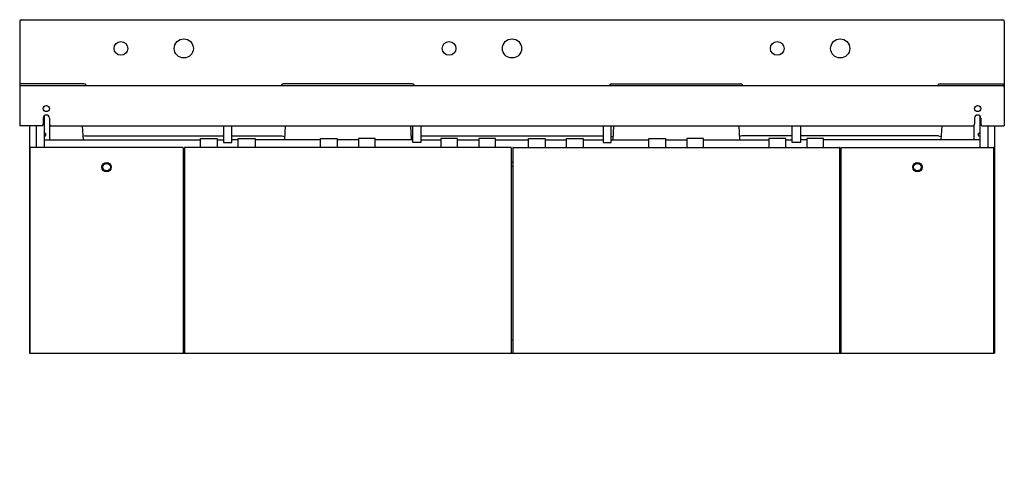
# Model space of a CAD drawing. Units: inches. Extents: x 844.7 to 934.7, y 64.8 to 104.8.
import ezdxf

# ---------------------------------------------------------------- set-up
doc = ezdxf.new("R2010")
doc.units = ezdxf.units.IN
doc.header["$LTSCALE"] = 2.574606
doc.header["$MEASUREMENT"] = 0
doc.header["$PDSIZE"] = 0.3125
doc.layers.get('0').update_dxf_attribs({"linetype": 'CONTINUOUS'})
doc.layers.get('Defpoints').update_dxf_attribs({"linetype": 'CONTINUOUS'})
doc.styles.get("Standard").update_dxf_attribs({"font": 'txt', "width": 0.8})

msp = doc.modelspace()

# ---------------------------------------------------------------- linework, layer by layer
for p, q in [((844.721, 104.645), (844.721, 95.087)), ((844.851, 104.775), (934.591, 104.775)), ((934.721, 104.645), (934.721, 95.087)), ((850.598, 98.905), (844.721, 98.905)), ((844.851, 98.775), (934.591, 98.775)), ((880.598, 98.905), (868.844, 98.905)), ((898.844, 98.905), (910.598, 98.905)), ((928.844, 98.905), (934.721, 98.905)), ((846.88, 95.775), (846.88, 95.217)), ((846.971, 95.982), (846.971, 93.093)), ((847.442, 95.775), (847.442, 95.217)), ((932, 95.775), (932, 95.217)), ((932.471, 95.982), (932.471, 93.093)), ((932.562, 95.775), (932.562, 95.217)), ((846.75, 95.087), (844.721, 95.087)), ((845.629, 95.057), (845.629, 74.305)), ((846.221, 95.087), (846.221, 93.093)), ((847.471, 93.796), (847.471, 95.136)), ((847.572, 95.087), (931.87, 95.087)), ((850.442, 95.087), (850.51, 93.796)), ((863.361, 95.087), (863.361, 93.536)), ((864.111, 93.536), (864.111, 95.087)), ((869, 95.087), (868.932, 93.796)), ((880.442, 95.087), (880.51, 93.796)), ((880.646, 93.536), (880.646, 95.087)), ((881.396, 95.087), (881.396, 93.536)), ((898.046, 95.087), (898.046, 93.536)), ((898.796, 93.536), (898.796, 95.087)), ((899, 95.087), (898.932, 93.796)), ((910.442, 95.087), (910.51, 93.796)), ((915.331, 93.536), (915.331, 95.087)), ((916.081, 95.087), (916.081, 93.536)), ((929, 95.087), (928.932, 93.796)), ((931.971, 93.796), (931.971, 95.136)), ((932.692, 95.087), (934.721, 95.087)), ((933.221, 95.087), (933.221, 93.093)), ((933.813, 95.057), (933.813, 74.305)), ((846.971, 93.796), (861.236, 93.796)), ((850.724, 94.167), (850.494, 94.101)), ((850.724, 94.167), (863.361, 94.167)), ((861.236, 93.093), (861.236, 93.916)), ((861.236, 93.916), (862.766, 93.916)), ((862.766, 93.916), (862.766, 93.093)), ((862.766, 93.796), (863.361, 93.796)), ((864.111, 94.167), (868.718, 94.167)), ((864.706, 93.796), (864.111, 93.796)), ((864.706, 93.093), (864.706, 93.916)), ((864.706, 93.916), (866.236, 93.916)), ((866.236, 93.916), (866.236, 93.093)), ((872.221, 93.796), (866.236, 93.796)), ((868.718, 94.167), (868.948, 94.101)), ((872.221, 93.093), (872.221, 93.916)), ((872.221, 93.916), (873.751, 93.916)), ((873.751, 93.916), (873.751, 93.093)), ((875.691, 93.796), (873.751, 93.796)), ((877.221, 93.916), (875.691, 93.916)), ((875.691, 93.916), (875.691, 93.093)), ((877.221, 93.093), (877.221, 93.916)), ((880.646, 93.796), (877.221, 93.796)), ((880.646, 94.144), (880.494, 94.101)), ((881.396, 94.167), (898.046, 94.167)), ((881.396, 93.796), (883.206, 93.796)), ((884.736, 93.916), (883.206, 93.916)), ((883.206, 93.916), (883.206, 93.093)), ((884.736, 93.093), (884.736, 93.916)), ((884.736, 93.796), (886.676, 93.796)), ((888.206, 93.916), (886.676, 93.916)), ((886.676, 93.916), (886.676, 93.093)), ((888.206, 93.093), (888.206, 93.916)), ((888.206, 93.796), (891.236, 93.796)), ((891.236, 93.093), (891.236, 93.916)), ((891.236, 93.916), (892.766, 93.916)), ((892.766, 93.916), (892.766, 93.093)), ((892.766, 93.796), (894.706, 93.796)), ((892.766, 93.796), (894.706, 93.796)), ((894.706, 93.093), (894.706, 93.916)), ((894.706, 93.916), (896.236, 93.916)), ((896.236, 93.916), (896.236, 93.093)), ((896.236, 93.796), (898.046, 93.796)), ((898.796, 94.144), (898.948, 94.101)), ((898.796, 93.796), (902.221, 93.796)), ((902.221, 93.093), (902.221, 93.916)), ((902.221, 93.916), (903.751, 93.916)), ((903.751, 93.916), (903.751, 93.093)), ((903.751, 93.796), (905.691, 93.796)), ((907.221, 93.916), (905.691, 93.916)), ((905.691, 93.916), (905.691, 93.093)), ((907.221, 93.093), (907.221, 93.916)), ((907.221, 93.796), (913.206, 93.796)), ((910.724, 94.167), (910.494, 94.101)), ((915.331, 94.167), (910.724, 94.167)), ((914.736, 93.916), (913.206, 93.916)), ((913.206, 93.916), (913.206, 93.093)), ((914.736, 93.093), (914.736, 93.916)), ((914.736, 93.796), (915.331, 93.796)), ((928.718, 94.167), (916.081, 94.167)), ((916.676, 93.796), (916.081, 93.796)), ((918.206, 93.916), (916.676, 93.916)), ((916.676, 93.916), (916.676, 93.093)), ((918.206, 93.093), (918.206, 93.916)), ((932.471, 93.796), (918.206, 93.796)), ((928.718, 94.167), (928.948, 94.101)), ((845.67, 74.305), (845.67, 93.063)), ((859.626, 93.093), (845.7, 93.093)), ((859.656, 93.063), (859.656, 74.305)), ((859.786, 93.063), (859.786, 74.305)), ((889.626, 93.093), (859.816, 93.093)), ((863.361, 93.536), (864.111, 93.536)), ((881.396, 93.536), (880.646, 93.536)), ((889.656, 93.063), (889.656, 74.305)), ((889.786, 93.063), (889.786, 74.305)), ((889.816, 93.093), (919.626, 93.093)), ((898.046, 93.536), (898.796, 93.536)), ((916.081, 93.536), (915.331, 93.536)), ((919.656, 93.063), (919.656, 74.305)), ((919.786, 93.063), (919.786, 74.305)), ((919.816, 93.093), (933.742, 93.093)), ((933.772, 74.305), (933.772, 93.063)), ((859.656, 91.796), (859.786, 91.796)), ((859.656, 91.375), (859.786, 91.375)), ((889.656, 91.796), (889.786, 91.796)), ((889.656, 91.375), (889.786, 91.375)), ((919.786, 91.796), (919.656, 91.796)), ((919.786, 91.375), (919.656, 91.375)), ((859.656, 75.525), (859.786, 75.525)), ((889.656, 75.525), (889.786, 75.525)), ((919.786, 75.525), (919.656, 75.525)), ((933.783, 74.275), (845.659, 74.275))]:
    msp.add_line(p, q)
for centre, radius in [((853.971, 102.15), 0.625), ((859.721, 102.15), 0.875), ((883.971, 102.15), 0.625), ((889.721, 102.15), 0.875), ((913.971, 102.15), 0.625), ((919.721, 102.15), 0.875), ((847.161, 96.65), 0.281), ((932.281, 96.65), 0.281), ((852.663, 91.293), 0.433), ((852.663, 91.293), 0.344), ((926.779, 91.293), 0.433), ((926.779, 91.293), 0.344)]:
    msp.add_circle(centre, radius)
for centre, radius, start, end in [((844.851, 104.645), 0.13, 90, 180), ((934.591, 104.645), 0.13, 0, 90), ((844.851, 98.645), 0.13, 90, 180), ((850.598, 98.645), 0.26, 30.00079, 90), ((868.844, 98.645), 0.26, 90, 149.99921), ((880.598, 98.645), 0.26, 30.00079, 90), ((898.844, 98.645), 0.26, 90, 149.99921), ((910.598, 98.645), 0.26, 30.00079, 90), ((928.844, 98.645), 0.26, 90, 149.99921), ((934.591, 98.645), 0.13, 0, 90), ((847.161, 95.775), 0.281, 0, 180), ((932.281, 95.775), 0.281, 0, 180), ((845.659, 95.057), 0.03, 90, 180), ((846.191, 95.057), 0.03, 0, 90), ((846.75, 95.217), 0.13, 270, 0), ((847.572, 95.217), 0.13, 180, 270), ((931.87, 95.217), 0.13, 270, 360), ((932.692, 95.217), 0.13, 180, 270), ((933.251, 95.057), 0.03, 90, 180), ((933.783, 95.057), 0.03, 0, 90), ((846.971, 94.275), 0.156, 270, 90), ((932.471, 94.275), 0.156, 90, 270), ((845.7, 93.063), 0.03, 90, 180), ((859.626, 93.063), 0.03, 360, 90), ((859.816, 93.063), 0.03, 90, 180), ((889.626, 93.063), 0.03, 360, 90), ((889.816, 93.063), 0.03, 90, 180), ((919.626, 93.063), 0.03, 360, 90), ((919.816, 93.063), 0.03, 90, 180), ((933.742, 93.063), 0.03, 0, 90), ((845.659, 74.305), 0.03, 180, 270), ((845.7, 74.305), 0.03, 180, 270), ((859.626, 74.305), 0.03, 270, 0), ((859.816, 74.305), 0.03, 180, 270), ((889.626, 74.305), 0.03, 270, 0), ((889.816, 74.305), 0.03, 180, 270), ((919.626, 74.305), 0.03, 270, 0), ((919.816, 74.305), 0.03, 180, 270), ((933.742, 74.305), 0.03, 270, 360), ((933.783, 74.305), 0.03, 270, 360)]:
    msp.add_arc(centre, radius, start, end)
at = {"layer": 'Defpoints'}
for p in [(859.721, 102.15), (889.721, 102.15), (919.721, 102.15)]:
    msp.add_point(p, dxfattribs=at)

# ---------------------------------------------------------------- texts
for tag, p, s in [('MODELNUMBER', (889.717, 64.779), 'K-81026-BSS'), ('TRADENAME', (889.717, 64.777), 'CONSTELLATION'), ('PRODUCT', (889.717, 64.776), 'VANITY CABINET')]:
    msp.add_attdef(tag, p, s, height=0.001, dxfattribs=at)

doc.saveas('drawing.dxf')
